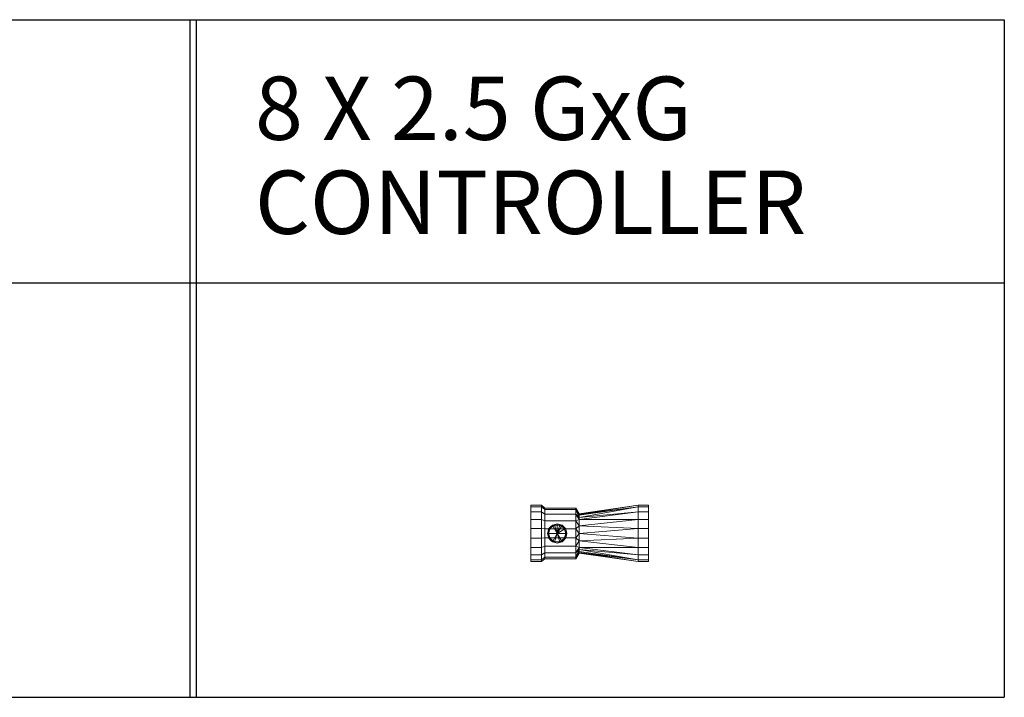
# Model space of a CAD drawing. Units: inches. Extents: x -518 to 161, y 282 to 534.
# Drawn here: x 21 to 161, y 393 to 489 of the extents above; entities that cross this region are included whole.
import ezdxf

# ---------------------------------------------------------------- set-up
doc = ezdxf.new("R2010")
doc.units = ezdxf.units.IN
doc.header["$MEASUREMENT"] = 0
doc.layers.add('G-ANNO-TEXT', color=231, linetype='Continuous', lineweight=9)
doc.layers.add('P-PIPE', color=3, linetype='Continuous', lineweight=9)
doc.styles.add('Arial', font='arial.ttf', dxfattribs={"height": 12})

# ---------------------------------------------------------------- blocks, each defined once
blk = doc.blocks.new('VF Ratio Controller - AFFF 1_S C6 8 x 2_5-289189-_3D_')
at = {"layer": 'P-PIPE'}
mesh = blk.add_polyface(dxfattribs=at)
corners = [(1.5, 4), (1.5, 3.76, -1.37), (1.5, 3.06, -2.57), (1.5, 2, -3.46), (1.5, 0.69, -3.94), (1.5, -0.69, -3.94), (1.5, -2, -3.46), (1.5, -3.06, -2.57), (1.5, -3.76, -1.37), (1.5, -4), (0, -4), (0, -3.76, -1.37), (0, -3.06, -2.57), (0, -2, -3.46), (0, -0.69, -3.94), (0, 0.69, -3.94), (0, 2, -3.46), (0, 3.06, -2.57), (0, 3.76, -1.37), (0, 4)]
mesh.append_faces([[corners[k] for k in face] for face in [(7, 12, 13, 6), (8, 11, 12, 7), (6, 13, 14, 5), (5, 14, 15, 4), (4, 15, 16, 3), (3, 16, 17, 2)]], dxfattribs={"vtx0": -1, "vtx2": -1})
mesh.append_faces([[corners[k] for k in face] for face in [(17, 18, 1, 2)]], dxfattribs={"vtx1": -1, "vtx3": -1})
mesh.append_faces([[corners[k] for k in face] for face in [(9, 10, 11, 8)]], dxfattribs={"vtx2": -1})
mesh.append_faces([[corners[k] for k in face] for face in [(18, 19, 0, 1)]], dxfattribs={"vtx3": -1})
mesh = blk.add_polyface(dxfattribs=at)
corners = [(1.5, -4), (1.5, -3.76, 1.37), (1.5, -3.06, 2.57), (1.5, -2, 3.46), (1.5, -0.69, 3.94), (1.5, 0.69, 3.94), (1.5, 2, 3.46), (1.5, 3.06, 2.57), (1.5, 3.76, 1.37), (1.5, 4), (0, 4), (0, 3.76, 1.37), (0, 3.06, 2.57), (0, 2, 3.46), (0, 0.69, 3.94), (0, -0.69, 3.94), (0, -2, 3.46), (0, -3.06, 2.57), (0, -3.76, 1.37), (0, -4)]
mesh.append_faces([[corners[k] for k in face] for face in [(1, 18, 19, 0)]], dxfattribs={"vtx0": -1})
mesh.append_faces([[corners[k] for k in face] for face in [(7, 12, 13, 6), (8, 11, 12, 7), (6, 13, 14, 5), (5, 14, 15, 4), (4, 15, 16, 3), (2, 17, 18, 1), (3, 16, 17, 2)]], dxfattribs={"vtx0": -1, "vtx2": -1})
mesh.append_faces([[corners[k] for k in face] for face in [(9, 10, 11, 8)]], dxfattribs={"vtx2": -1})
mesh = blk.add_polyface(dxfattribs=at)
corners = [(0, 4), (0, 3.76, -1.37), (0, 3.06, -2.57), (0, 2, -3.46), (0, 0.69, -3.94), (0, -0.69, -3.94), (0, -2, -3.46), (0, -3.06, -2.57), (0, -3.76, -1.37), (0, -4), (0, 0)]
mesh.append_faces([[corners[k] for k in face] for face in [(10, 1, 2, 3), (10, 3, 4, 5), (10, 5, 6, 7)]], dxfattribs={"vtx0": -1, "vtx3": -1})
mesh.append_faces([[corners[k] for k in face] for face in [(10, 0, 1), (8, 9, 10, 7)]], dxfattribs={"vtx2": -1})
mesh = blk.add_polyface(dxfattribs=at)
corners = [(0, -4), (0, -3.76, 1.37), (0, -3.06, 2.57), (0, -2, 3.46), (0, -0.69, 3.94), (0, 0.69, 3.94), (0, 2, 3.46), (0, 3.06, 2.57), (0, 3.76, 1.37), (0, 4), (0, 0)]
mesh.append_faces([[corners[k] for k in face] for face in [(10, 8, 9)]], dxfattribs={"vtx0": -1})
mesh.append_faces([[corners[k] for k in face] for face in [(10, 6, 7, 8)]], dxfattribs={"vtx0": -1, "vtx3": -1})
mesh.append_faces([[corners[k] for k in face] for face in [(5, 6, 10, 4), (3, 4, 10, 2)]], dxfattribs={"vtx1": -1, "vtx2": -1})
mesh.append_faces([[corners[k] for k in face] for face in [(10, 0, 1, 2)]], dxfattribs={"vtx3": -1})
mesh = blk.add_polyface(dxfattribs=at)
corners = [(2, 3.6), (2, 3.38, -1.23), (2, 2.76, -2.31), (2, 1.8, -3.12), (2, 0.63, -3.55), (2, -0.63, -3.55), (2, -1.8, -3.12), (2, -2.76, -2.31), (2, -3.38, -1.23), (2, -3.6), (1.5, -4), (1.5, -3.76, -1.37), (1.5, -3.06, -2.57), (1.5, -2, -3.46), (1.5, -0.69, -3.94), (1.5, 0.69, -3.94), (1.5, 2, -3.46), (1.5, 3.06, -2.57), (1.5, 3.76, -1.37), (1.5, 4)]
mesh.append_faces([[corners[k] for k in face] for face in [(2, 17, 18, 1)]], dxfattribs={"vtx0": -1, "vtx2": -1})
mesh.append_faces([[corners[k] for k in face] for face in [(10, 11, 8, 9)]], dxfattribs={"vtx1": -1})
mesh.append_faces([[corners[k] for k in face] for face in [(12, 13, 6, 7), (11, 12, 7, 8), (13, 14, 5, 6), (4, 5, 14, 15), (15, 16, 3, 4), (16, 17, 2, 3)]], dxfattribs={"vtx1": -1, "vtx3": -1})
mesh.append_faces([[corners[k] for k in face] for face in [(18, 19, 0, 1)]], dxfattribs={"vtx3": -1})
mesh = blk.add_polyface(dxfattribs=at)
corners = [(2, -3.6), (2, -3.38, 1.23), (2, -2.76, 2.31), (2, -1.8, 3.12), (2, -0.63, 3.55), (2, 0.63, 3.55), (2, 1.8, 3.12), (2, 2.76, 2.31), (2, 3.38, 1.23), (2, 3.6), (1.5, 4), (1.5, 3.76, 1.37), (1.5, 3.06, 2.57), (1.5, 2, 3.46), (1.5, 0.69, 3.94), (1.5, -0.69, 3.94), (1.5, -2, 3.46), (1.5, -3.06, 2.57), (1.5, -3.76, 1.37), (1.5, -4)]
mesh.append_faces([[corners[k] for k in face] for face in [(10, 11, 8, 9)]], dxfattribs={"vtx1": -1})
mesh.append_faces([[corners[k] for k in face] for face in [(12, 13, 6, 7), (11, 12, 7, 8), (13, 14, 5, 6), (4, 5, 14, 15), (15, 16, 3, 4), (17, 18, 1, 2), (16, 17, 2, 3)]], dxfattribs={"vtx1": -1, "vtx3": -1})
mesh.append_faces([[corners[k] for k in face] for face in [(18, 19, 0, 1)]], dxfattribs={"vtx3": -1})
mesh = blk.add_polyface(dxfattribs=at)
corners = [(6.38, 3.6), (6.38, 3.38, -1.23), (6.38, 2.76, -2.31), (6.38, 1.8, -3.12), (6.38, 0.63, -3.55), (6.38, -0.63, -3.55), (6.38, -1.8, -3.12), (6.38, -2.76, -2.31), (6.38, -3.38, -1.23), (6.38, -3.6), (2, -3.6), (2, -3.38, -1.23), (2, -2.76, -2.31), (2, -1.8, -3.12), (2, -0.63, -3.55), (2, 0.63, -3.55), (2, 1.8, -3.12), (2, 2.76, -2.31), (2, 3.38, -1.23), (2, 3.6)]
mesh.append_faces([[corners[k] for k in face] for face in [(7, 12, 13, 6), (8, 11, 12, 7)]], dxfattribs={"vtx0": -1, "vtx2": -1})
mesh.append_faces([[corners[k] for k in face] for face in [(13, 14, 5, 6), (4, 5, 14, 15), (15, 16, 3, 4), (17, 18, 1, 2), (16, 17, 2, 3)]], dxfattribs={"vtx1": -1, "vtx3": -1})
mesh.append_faces([[corners[k] for k in face] for face in [(9, 10, 11, 8)]], dxfattribs={"vtx2": -1})
mesh.append_faces([[corners[k] for k in face] for face in [(18, 19, 0, 1)]], dxfattribs={"vtx3": -1})
mesh = blk.add_polyface(dxfattribs=at)
corners = [(6.38, -3.6), (6.38, -3.38, 1.23), (6.38, -2.76, 2.31), (6.38, -1.8, 3.12), (6.38, -0.63, 3.55), (6.38, 0.63, 3.55), (6.38, 1.8, 3.12), (6.38, 2.76, 2.31), (6.38, 3.38, 1.23), (6.38, 3.6), (2, 3.6), (2, 3.38, 1.23), (2, 2.76, 2.31), (2, 1.8, 3.12), (2, 0.63, 3.55), (2, -0.63, 3.55), (2, -1.8, 3.12), (2, -2.76, 2.31), (2, -3.38, 1.23), (2, -3.6)]
mesh.append_faces([[corners[k] for k in face] for face in [(10, 11, 8, 9)]], dxfattribs={"vtx1": -1})
mesh.append_faces([[corners[k] for k in face] for face in [(12, 13, 6, 7), (11, 12, 7, 8), (13, 14, 5, 6), (4, 5, 14, 15), (15, 16, 3, 4), (17, 18, 1, 2), (16, 17, 2, 3)]], dxfattribs={"vtx1": -1, "vtx3": -1})
mesh.append_faces([[corners[k] for k in face] for face in [(18, 19, 0, 1)]], dxfattribs={"vtx3": -1})
mesh = blk.add_polyface(dxfattribs=at)
corners = [(6.88, 2.8), (6.88, 2.59, -1.07), (6.88, 1.98, -1.98), (6.88, 1.07, -2.59), (6.88, 0, -2.8), (6.88, -1.07, -2.59), (6.88, -1.98, -1.98), (6.88, -2.59, -1.07), (6.88, -2.8), (6.38, -3.6), (6.38, -3.38, -1.23), (6.38, -2.76, -2.31), (6.38, -1.8, -3.12), (6.38, -0.63, -3.55), (6.38, 0.63, -3.55), (6.38, 1.8, -3.12), (6.38, 2.76, -2.31), (6.38, 3.38, -1.23), (6.38, 3.6), (6.38, -3.45, -0.85), (6.88, -2.69, -0.54), (6.88, -1.53, -2.28), (6.88, -2.28, -1.53), (6.88, -0.54, -2.69), (6.88, 0.54, -2.69), (6.88, 1.53, -2.28), (6.88, 2.28, -1.53), (6.88, 2.69, -0.54)]
mesh.append_faces([[corners[k] for k in face] for face in [(9, 20, 8), (27, 18, 0)]], dxfattribs={"vtx0": -1})
mesh.append_faces([[corners[k] for k in face] for face in [(26, 17, 1), (17, 26, 16), (18, 27, 17), (14, 4, 13)]], dxfattribs={"vtx0": -1, "vtx1": -1})
mesh.append_faces([[corners[k] for k in face] for face in [(22, 10, 11), (6, 11, 12), (7, 19, 10), (10, 22, 7), (11, 6, 22), (2, 15, 16), (3, 14, 15), (19, 7, 20)]], dxfattribs={"vtx0": -1, "vtx2": -1})
mesh.append_faces([[corners[k] for k in face] for face in [(14, 3, 24, 4), (15, 2, 25, 3)]], dxfattribs={"vtx0": -1, "vtx3": -1})
mesh.append_faces([[corners[k] for k in face] for face in [(9, 19, 20), (21, 6, 12, 5), (23, 5, 13, 4), (12, 13, 5), (27, 1, 17), (26, 2, 16)]], dxfattribs={"vtx1": -1, "vtx2": -1})
mesh = blk.add_polyface(dxfattribs=at)
corners = [(6.88, -2.8), (6.88, -2.59, 1.07), (6.88, -1.98, 1.98), (6.88, -1.07, 2.59), (6.88, 0, 2.8), (6.88, 1.07, 2.59), (6.88, 1.98, 1.98), (6.88, 2.59, 1.07), (6.88, 2.8), (6.38, 3.6), (6.38, 3.38, 1.23), (6.38, 2.76, 2.31), (6.38, 1.8, 3.12), (6.38, 0.63, 3.55), (6.38, -0.63, 3.55), (6.38, -1.8, 3.12), (6.38, -2.76, 2.31), (6.38, -3.38, 1.23), (6.38, -3.6), (6.38, 3.45, 0.85), (6.88, 2.69, 0.54), (6.88, 1.53, 2.28), (6.88, 2.28, 1.53), (6.88, 0.54, 2.69), (6.88, -0.54, 2.69), (6.88, -2.28, 1.53), (6.88, -1.53, 2.28), (6.88, -2.69, 0.54)]
mesh.append_faces([[corners[k] for k in face] for face in [(9, 20, 8), (27, 18, 0)]], dxfattribs={"vtx0": -1})
mesh.append_faces([[corners[k] for k in face] for face in [(25, 17, 1), (17, 25, 16), (18, 27, 17), (14, 4, 13)]], dxfattribs={"vtx0": -1, "vtx1": -1})
mesh.append_faces([[corners[k] for k in face] for face in [(22, 10, 11), (6, 11, 12), (19, 7, 20), (7, 19, 10), (10, 22, 7), (2, 15, 16), (3, 14, 15), (11, 6, 22)]], dxfattribs={"vtx0": -1, "vtx2": -1})
mesh.append_faces([[corners[k] for k in face] for face in [(14, 3, 24, 4), (15, 2, 26, 3)]], dxfattribs={"vtx0": -1, "vtx3": -1})
mesh.append_faces([[corners[k] for k in face] for face in [(9, 19, 20), (21, 6, 12, 5), (23, 5, 13, 4), (12, 13, 5), (27, 1, 17), (25, 2, 16)]], dxfattribs={"vtx1": -1, "vtx2": -1})
mesh = blk.add_polyface(dxfattribs=at)
corners = [(15.25, 4), (15.25, 3.76, -1.37), (15.25, 3.06, -2.57), (15.25, 2, -3.46), (15.25, 0.69, -3.94), (15.25, -0.69, -3.94), (15.25, -2, -3.46), (15.25, -3.06, -2.57), (15.25, -3.76, -1.37), (15.25, -4), (6.88, -2.8), (6.88, -2.59, -1.07), (6.88, -1.98, -1.98), (6.88, -1.07, -2.59), (6.88, 0, -2.8), (6.88, 1.07, -2.59), (6.88, 1.98, -1.98), (6.88, 2.59, -1.07), (6.88, 2.8), (6.88, -2.69, -0.54), (6.88, -2.28, -1.53), (6.88, -1.53, -2.28), (6.88, -0.54, -2.69), (6.88, 0.54, -2.69), (6.88, 2.28, -1.53), (6.88, 1.53, -2.28), (6.88, 2.69, -0.54)]
mesh.append_faces([[corners[k] for k in face] for face in [(19, 9, 10)]], dxfattribs={"vtx0": -1})
mesh.append_faces([[corners[k] for k in face] for face in [(9, 19, 8), (8, 20, 7), (20, 8, 11), (17, 1, 24), (3, 16, 2), (2, 24, 1), (1, 26, 0)]], dxfattribs={"vtx0": -1, "vtx1": -1})
mesh.append_faces([[corners[k] for k in face] for face in [(2, 16, 24), (13, 5, 6), (12, 6, 7), (15, 3, 4), (14, 4, 5), (1, 17, 26)]], dxfattribs={"vtx0": -1, "vtx2": -1})
mesh.append_faces([[corners[k] for k in face] for face in [(4, 14, 23, 15), (3, 15, 25, 16)]], dxfattribs={"vtx0": -1, "vtx3": -1})
mesh.append_faces([[corners[k] for k in face] for face in [(18, 0, 26)]], dxfattribs={"vtx1": -1})
mesh.append_faces([[corners[k] for k in face] for face in [(19, 11, 8), (21, 13, 6, 12), (22, 14, 5, 13), (20, 12, 7)]], dxfattribs={"vtx1": -1, "vtx2": -1})
mesh = blk.add_polyface(dxfattribs=at)
corners = [(15.25, -4), (15.25, -3.76, 1.37), (15.25, -3.06, 2.57), (15.25, -2, 3.46), (15.25, -0.69, 3.94), (15.25, 0.69, 3.94), (15.25, 2, 3.46), (15.25, 3.06, 2.57), (15.25, 3.76, 1.37), (15.25, 4), (6.88, 2.8), (6.88, 2.59, 1.07), (6.88, 1.98, 1.98), (6.88, 1.07, 2.59), (6.88, 0, 2.8), (6.88, -1.07, 2.59), (6.88, -1.98, 1.98), (6.88, -2.59, 1.07), (6.88, -2.8), (6.88, 2.69, 0.54), (6.88, 2.28, 1.53), (6.88, 1.53, 2.28), (6.88, 0.54, 2.69), (6.88, -0.54, 2.69), (6.88, -2.28, 1.53), (6.88, -1.53, 2.28), (6.88, -2.69, 0.54)]
mesh.append_faces([[corners[k] for k in face] for face in [(19, 9, 10)]], dxfattribs={"vtx0": -1})
mesh.append_faces([[corners[k] for k in face] for face in [(9, 19, 8), (8, 20, 7), (20, 8, 11), (17, 1, 24), (3, 16, 2), (2, 24, 1), (1, 26, 0)]], dxfattribs={"vtx0": -1, "vtx1": -1})
mesh.append_faces([[corners[k] for k in face] for face in [(12, 6, 7), (13, 5, 6), (15, 3, 4), (1, 17, 26), (14, 4, 5), (2, 16, 24)]], dxfattribs={"vtx0": -1, "vtx2": -1})
mesh.append_faces([[corners[k] for k in face] for face in [(6, 12, 21, 13), (4, 14, 23, 15)]], dxfattribs={"vtx0": -1, "vtx3": -1})
mesh.append_faces([[corners[k] for k in face] for face in [(18, 0, 26)]], dxfattribs={"vtx1": -1})
mesh.append_faces([[corners[k] for k in face] for face in [(19, 11, 8), (22, 14, 5, 13), (20, 12, 7), (25, 16, 3, 15)]], dxfattribs={"vtx1": -1, "vtx2": -1})
mesh = blk.add_polyface(dxfattribs=at)
corners = [(16.75, 4), (16.75, 3.76, -1.37), (16.75, 3.06, -2.57), (16.75, 2, -3.46), (16.75, 0.69, -3.94), (16.75, -0.69, -3.94), (16.75, -2, -3.46), (16.75, -3.06, -2.57), (16.75, -3.76, -1.37), (16.75, -4), (15.25, -4), (15.25, -3.76, -1.37), (15.25, -3.06, -2.57), (15.25, -2, -3.46), (15.25, -0.69, -3.94), (15.25, 0.69, -3.94), (15.25, 2, -3.46), (15.25, 3.06, -2.57), (15.25, 3.76, -1.37), (15.25, 4)]
mesh.append_faces([[corners[k] for k in face] for face in [(1, 18, 19, 0)]], dxfattribs={"vtx0": -1})
mesh.append_faces([[corners[k] for k in face] for face in [(2, 17, 18, 1)]], dxfattribs={"vtx0": -1, "vtx2": -1})
mesh.append_faces([[corners[k] for k in face] for face in [(10, 11, 8, 9)]], dxfattribs={"vtx1": -1})
mesh.append_faces([[corners[k] for k in face] for face in [(13, 14, 5, 6), (12, 13, 6, 7), (11, 12, 7, 8), (4, 5, 14, 15), (15, 16, 3, 4), (16, 17, 2, 3)]], dxfattribs={"vtx1": -1, "vtx3": -1})
mesh = blk.add_polyface(dxfattribs=at)
corners = [(16.75, -4), (16.75, -3.76, 1.37), (16.75, -3.06, 2.57), (16.75, -2, 3.46), (16.75, -0.69, 3.94), (16.75, 0.69, 3.94), (16.75, 2, 3.46), (16.75, 3.06, 2.57), (16.75, 3.76, 1.37), (16.75, 4), (15.25, 4), (15.25, 3.76, 1.37), (15.25, 3.06, 2.57), (15.25, 2, 3.46), (15.25, 0.69, 3.94), (15.25, -0.69, 3.94), (15.25, -2, 3.46), (15.25, -3.06, 2.57), (15.25, -3.76, 1.37), (15.25, -4)]
mesh.append_faces([[corners[k] for k in face] for face in [(10, 11, 8, 9)]], dxfattribs={"vtx1": -1})
mesh.append_faces([[corners[k] for k in face] for face in [(13, 14, 5, 6), (12, 13, 6, 7), (11, 12, 7, 8), (4, 5, 14, 15), (15, 16, 3, 4), (17, 18, 1, 2), (16, 17, 2, 3)]], dxfattribs={"vtx1": -1, "vtx3": -1})
mesh.append_faces([[corners[k] for k in face] for face in [(18, 19, 0, 1)]], dxfattribs={"vtx3": -1})
mesh = blk.add_polyface(dxfattribs=at)
corners = [(16.75, 0), (16.75, -4), (16.75, -3.76, -1.37), (16.75, -3.06, -2.57), (16.75, -2, -3.46), (16.75, -0.69, -3.94), (16.75, 0.69, -3.94), (16.75, 2, -3.46), (16.75, 3.06, -2.57), (16.75, 3.76, -1.37), (16.75, 4)]
mesh.append_faces([[corners[k] for k in face] for face in [(8, 9, 0, 7), (6, 7, 0, 5), (4, 5, 0, 3)]], dxfattribs={"vtx1": -1, "vtx2": -1})
mesh.append_faces([[corners[k] for k in face] for face in [(9, 10, 0)]], dxfattribs={"vtx2": -1})
mesh.append_faces([[corners[k] for k in face] for face in [(0, 1, 2, 3)]], dxfattribs={"vtx3": -1})
mesh = blk.add_polyface(dxfattribs=at)
corners = [(16.75, 0), (16.75, 4), (16.75, 3.76, 1.37), (16.75, 3.06, 2.57), (16.75, 2, 3.46), (16.75, 0.69, 3.94), (16.75, -0.69, 3.94), (16.75, -2, 3.46), (16.75, -3.06, 2.57), (16.75, -3.76, 1.37), (16.75, -4)]
mesh.append_faces([[corners[k] for k in face] for face in [(0, 4, 5, 6), (0, 6, 7, 8)]], dxfattribs={"vtx0": -1, "vtx3": -1})
mesh.append_faces([[corners[k] for k in face] for face in [(1, 2, 0)]], dxfattribs={"vtx1": -1})
mesh.append_faces([[corners[k] for k in face] for face in [(3, 4, 0, 2)]], dxfattribs={"vtx1": -1, "vtx2": -1})
mesh.append_faces([[corners[k] for k in face] for face in [(9, 10, 0, 8)]], dxfattribs={"vtx2": -1})
mesh = blk.add_polyface(dxfattribs=at)
corners = [(2.38, 0), (2.56, 0.69), (3.06, 1.19), (3.75, 1.37), (4.44, 1.19), (4.94, 0.69), (5.13, 0), (3.75, 0)]
mesh.append_faces([[corners[k] for k in face] for face in [(2, 3, 7), (4, 5, 7, 3)]], dxfattribs={"vtx1": -1, "vtx2": -1})
mesh.append_faces([[corners[k] for k in face] for face in [(5, 6, 7)]], dxfattribs={"vtx2": -1})
mesh.append_faces([[corners[k] for k in face] for face in [(7, 0, 1, 2)]], dxfattribs={"vtx3": -1})
mesh = blk.add_polyface(dxfattribs=at)
corners = [(2.38, 0, 4.38), (2.56, 0.69, 4.38), (3.06, 1.19, 4.38), (3.75, 1.37, 4.38), (4.44, 1.19, 4.38), (4.94, 0.69, 4.38), (5.13, 0, 4.38), (5.13, 0), (4.94, 0.69), (4.44, 1.19), (3.75, 1.37), (3.06, 1.19), (2.56, 0.69), (2.38, 0), (4.69, 0.94, 4.38), (4.69, 0.94), (5.01, 0.43, 4.38), (5.03, 0.34), (4.09, 1.28, 4.38), (4.09, 1.28), (2.81, 0.94), (2.81, 0.94, 4.38), (2.49, 0.43), (2.47, 0.34, 4.38), (3.41, 1.28, 4.38), (3.41, 1.28)]
mesh.append_faces([[corners[k] for k in face] for face in [(8, 5, 16), (22, 23, 1, 12)]], dxfattribs={"vtx0": -1, "vtx2": -1})
mesh.append_faces([[corners[k] for k in face] for face in [(7, 17, 6)]], dxfattribs={"vtx1": -1})
mesh.append_faces([[corners[k] for k in face] for face in [(14, 5, 8, 15), (16, 6, 17, 8), (15, 9, 4, 14), (19, 10, 3, 18), (11, 20, 21, 2), (9, 19, 18, 4), (24, 3, 10, 25), (25, 11, 2, 24), (1, 21, 20, 12)]], dxfattribs={"vtx1": -1, "vtx3": -1})
mesh.append_faces([[corners[k] for k in face] for face in [(13, 0, 23, 22)]], dxfattribs={"vtx2": -1})
mesh = blk.add_polyface(dxfattribs=at)
corners = [(3.75, 0, 4.38), (5.13, 0, 4.38), (4.94, 0.69, 4.38), (4.44, 1.19, 4.38), (3.75, 1.37, 4.38), (3.06, 1.19, 4.38), (2.56, 0.69, 4.38), (2.38, 0, 4.38)]
mesh.append_faces([[corners[k] for k in face] for face in [(2, 3, 0, 1)]], dxfattribs={"vtx1": -1})
mesh.append_faces([[corners[k] for k in face] for face in [(4, 5, 0, 3)]], dxfattribs={"vtx1": -1, "vtx2": -1})
mesh.append_faces([[corners[k] for k in face] for face in [(6, 7, 0, 5)]], dxfattribs={"vtx2": -1})
mesh = blk.add_polyface(dxfattribs=at)
corners = [(2.5, 0), (2.74, 0.73), (3.36, 1.19), (4.14, 1.19), (4.76, 0.73), (5, 0), (3.75, 0)]
mesh.append_faces([[corners[k] for k in face] for face in [(1, 2, 6, 0)]], dxfattribs={"vtx1": -1})
mesh.append_faces([[corners[k] for k in face] for face in [(2, 3, 6)]], dxfattribs={"vtx1": -1, "vtx2": -1})
mesh.append_faces([[corners[k] for k in face] for face in [(4, 5, 6, 3)]], dxfattribs={"vtx2": -1})
mesh = blk.add_polyface(dxfattribs=at)
corners = [(2.5, 0, 5.63), (2.74, 0.73, 5.63), (3.36, 1.19, 5.63), (4.14, 1.19, 5.63), (4.76, 0.73, 5.63), (5, 0, 5.63), (5, 0), (4.76, 0.73), (4.14, 1.19), (3.36, 1.19), (2.74, 0.73), (2.5, 0), (4.45, 0.96, 5.63), (4.45, 0.96), (4.88, 0.37), (4.88, 0.37, 5.63), (3.75, 1.19, 5.63), (3.75, 1.19), (3.05, 0.96), (3.05, 0.96, 5.63), (2.59, 0.28), (2.62, 0.37, 5.63), (2.67, 0.51)]
mesh.append_faces([[corners[k] for k in face] for face in [(14, 5, 6)]], dxfattribs={"vtx0": -1})
mesh.append_faces([[corners[k] for k in face] for face in [(22, 1, 10)]], dxfattribs={"vtx0": -1, "vtx1": -1})
mesh.append_faces([[corners[k] for k in face] for face in [(15, 5, 14, 4), (14, 7, 4)]], dxfattribs={"vtx1": -1, "vtx2": -1})
mesh.append_faces([[corners[k] for k in face] for face in [(3, 12, 13, 8), (22, 20, 21, 1), (12, 4, 7, 13), (17, 9, 2, 16), (19, 2, 9, 18), (1, 19, 18, 10), (16, 3, 8, 17)]], dxfattribs={"vtx1": -1, "vtx3": -1})
mesh.append_faces([[corners[k] for k in face] for face in [(20, 11, 0, 21)]], dxfattribs={"vtx3": -1})
mesh = blk.add_polyface(dxfattribs=at)
corners = [(3.75, 0, 5.63), (5, 0, 5.63), (4.76, 0.73, 5.63), (4.14, 1.19, 5.63), (3.36, 1.19, 5.63), (2.74, 0.73, 5.63), (2.5, 0, 5.63)]
mesh.append_faces([[corners[k] for k in face] for face in [(0, 4, 5, 6)]], dxfattribs={"vtx0": -1})
mesh.append_faces([[corners[k] for k in face] for face in [(0, 3, 4)]], dxfattribs={"vtx0": -1, "vtx2": -1})
mesh.append_faces([[corners[k] for k in face] for face in [(0, 1, 2, 3)]], dxfattribs={"vtx3": -1})
mesh = blk.add_polyface(dxfattribs=at)
corners = [(5.13, 0), (4.94, -0.69), (4.44, -1.19), (3.75, -1.38), (3.06, -1.19), (2.56, -0.69), (2.38, 0), (3.75, 0)]
mesh.append_faces([[corners[k] for k in face] for face in [(7, 4, 5, 6)]], dxfattribs={"vtx0": -1})
mesh.append_faces([[corners[k] for k in face] for face in [(1, 2, 7, 0)]], dxfattribs={"vtx1": -1})
mesh.append_faces([[corners[k] for k in face] for face in [(3, 4, 7, 2)]], dxfattribs={"vtx1": -1, "vtx2": -1})
mesh = blk.add_polyface(dxfattribs=at)
corners = [(5.13, 0, 4.38), (4.94, -0.69, 4.38), (4.44, -1.19, 4.38), (3.75, -1.38, 4.38), (3.06, -1.19, 4.38), (2.56, -0.69, 4.38), (2.38, 0, 4.38), (2.38, 0), (2.56, -0.69), (3.06, -1.19), (3.75, -1.38), (4.44, -1.19), (4.94, -0.69), (5.13, 0), (2.49, -0.43, 4.38), (2.47, -0.34), (2.81, -0.94), (2.81, -0.94, 4.38), (3.41, -1.28, 4.38), (3.41, -1.28), (4.69, -0.94), (4.69, -0.94, 4.38), (5.01, -0.43), (5.03, -0.34, 4.38), (4.09, -1.28, 4.38), (4.09, -1.28)]
mesh.append_faces([[corners[k] for k in face] for face in [(23, 22, 13, 0)]], dxfattribs={"vtx0": -1})
mesh.append_faces([[corners[k] for k in face] for face in [(14, 15, 8, 5), (1, 12, 22, 23)]], dxfattribs={"vtx0": -1, "vtx2": -1})
mesh.append_faces([[corners[k] for k in face] for face in [(24, 3, 10, 25), (17, 5, 8, 16), (4, 17, 16, 9), (19, 10, 3, 18), (9, 19, 18, 4), (21, 2, 11, 20), (20, 12, 1, 21), (25, 11, 2, 24)]], dxfattribs={"vtx1": -1, "vtx3": -1})
mesh.append_faces([[corners[k] for k in face] for face in [(6, 7, 15, 14)]], dxfattribs={"vtx2": -1})
mesh = blk.add_polyface(dxfattribs=at)
corners = [(3.75, 0, 4.38), (2.38, 0, 4.38), (2.56, -0.69, 4.38), (3.06, -1.19, 4.38), (3.75, -1.38, 4.38), (4.44, -1.19, 4.38), (4.94, -0.69, 4.38), (5.13, 0, 4.38)]
mesh.append_faces([[corners[k] for k in face] for face in [(0, 5, 6, 7)]], dxfattribs={"vtx0": -1})
mesh.append_faces([[corners[k] for k in face] for face in [(0, 3, 4, 5)]], dxfattribs={"vtx0": -1, "vtx3": -1})
mesh.append_faces([[corners[k] for k in face] for face in [(2, 3, 0, 1)]], dxfattribs={"vtx1": -1})
mesh = blk.add_polyface(dxfattribs=at)
corners = [(5, 0), (4.76, -0.73), (4.14, -1.19), (3.36, -1.19), (2.74, -0.73), (2.5, 0), (3.75, 0)]
mesh.append_faces([[corners[k] for k in face] for face in [(3, 6, 2)]], dxfattribs={"vtx0": -1, "vtx1": -1})
mesh.append_faces([[corners[k] for k in face] for face in [(1, 2, 6, 0)]], dxfattribs={"vtx1": -1})
mesh.append_faces([[corners[k] for k in face] for face in [(4, 5, 6, 3)]], dxfattribs={"vtx2": -1})
mesh = blk.add_polyface(dxfattribs=at)
corners = [(5, 0, 5.63), (4.76, -0.73, 5.63), (4.14, -1.19, 5.63), (3.36, -1.19, 5.63), (2.74, -0.73, 5.63), (2.5, 0, 5.63), (2.5, 0), (2.74, -0.73), (3.36, -1.19), (4.14, -1.19), (4.76, -0.73), (5, 0), (2.59, -0.28, 5.63), (2.62, -0.37), (3.05, -0.96), (3.05, -0.96, 5.63), (3.75, -1.19, 5.63), (3.75, -1.19), (4.45, -0.96), (4.45, -0.96, 5.63), (4.91, -0.28), (4.88, -0.37, 5.63), (2.67, -0.51, 5.63), (4.83, -0.51)]
mesh.append_faces([[corners[k] for k in face] for face in [(1, 10, 23, 21), (7, 4, 22, 13)]], dxfattribs={"vtx0": -1, "vtx2": -1})
mesh.append_faces([[corners[k] for k in face] for face in [(6, 13, 12, 5)]], dxfattribs={"vtx1": -1})
mesh.append_faces([[corners[k] for k in face] for face in [(22, 12, 13), (23, 20, 21)]], dxfattribs={"vtx1": -1, "vtx2": -1})
mesh.append_faces([[corners[k] for k in face] for face in [(15, 4, 7, 14), (3, 15, 14, 8), (17, 9, 2, 16), (19, 2, 9, 18), (18, 10, 1, 19), (16, 3, 8, 17)]], dxfattribs={"vtx1": -1, "vtx3": -1})
mesh.append_faces([[corners[k] for k in face] for face in [(20, 11, 0, 21)]], dxfattribs={"vtx3": -1})
mesh = blk.add_polyface(dxfattribs=at)
corners = [(3.75, 0, 5.63), (2.5, 0, 5.63), (2.74, -0.73, 5.63), (3.36, -1.19, 5.63), (4.14, -1.19, 5.63), (4.76, -0.73, 5.63), (5, 0, 5.63)]
mesh.append_faces([[corners[k] for k in face] for face in [(0, 4, 5, 6)]], dxfattribs={"vtx0": -1})
mesh.append_faces([[corners[k] for k in face] for face in [(4, 0, 3)]], dxfattribs={"vtx0": -1, "vtx1": -1})
mesh.append_faces([[corners[k] for k in face] for face in [(0, 1, 2, 3)]], dxfattribs={"vtx3": -1})

msp = doc.modelspace()

# ---------------------------------------------------------------- linework, layer by layer
for p, q in [((-517.55, 489.04), (160.81, 489.04)), ((44.89, 489.04), (44.89, 392.66)), ((45.81, 489.04), (45.81, 392.66)), ((160.81, 489.04), (160.81, 392.66)), ((-517.55, 451.63), (160.81, 451.63)), ((-516.16, 392.66), (160.81, 392.66))]:
    msp.add_line(p, q)

# ---------------------------------------------------------------- block references
at = {"layer": 'P-PIPE'}
msp.add_blockref('VF Ratio Controller - AFFF 1_S C6 8 x 2_5-289189-_3D_', (93.43, 415.97), dxfattribs=at)

# ---------------------------------------------------------------- texts
at = {"layer": 'G-ANNO-TEXT', "color": 7, "style": 'Arial'}
for s, p in [('8 X 2.5 GxG', (54.17, 471.95)), ('CONTROLLER', (54.17, 458.58))]:
    msp.add_text(s, height=9, dxfattribs=at).set_placement(p)

doc.saveas('drawing.dxf')
